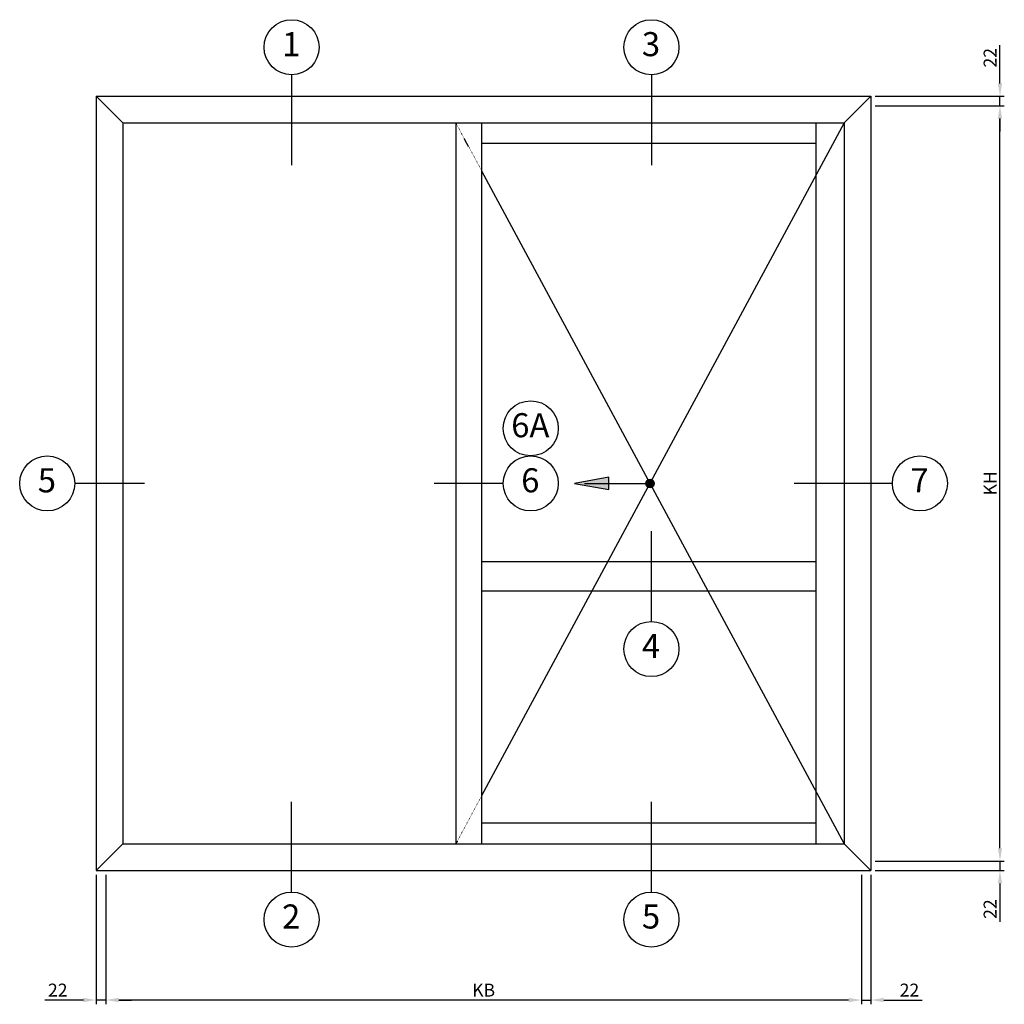
# Model space of a CAD drawing. Extents: x -538 to 6549, y -529 to 1760.
# Drawn here: x 4261 to 6549, y -529 to 1760 of the extents above; entities that cross this region are included whole.
import ezdxf
from ezdxf.enums import TextEntityAlignment as Align

# ---------------------------------------------------------------- set-up
doc = ezdxf.new("R2010")
doc.units = 0
doc.header["$PDMODE"] = 2
doc.header["$PDSIZE"] = 5
doc.linetypes.add('ACAD_ISO07W100', pattern=[3.5, 0.5, -3])
doc.layers.get('0').update_dxf_attribs({"color": 31, "linetype": 'ZIGZAG'})
doc.layers.get('DEFPOINTS').update_dxf_attribs({"color": 31, "linetype": 'ZIGZAG'})
for name, color, linetype in [('RE_DIM1', 7, 'CONTINUOUS'), ('RE_DRAW1', 31, 'ZIGZAG'), ('RE_HATCH', 31, 'CONTINUOUS'), ('RE_TXT', 31, 'ZIGZAG')]:
    doc.layers.add(name, color=color, linetype=linetype)
doc.styles.add('ALCOA1', font='ARIAL.TTF')
doc.styles.add('REYNOLDS1', font='ARIAL.TTF')
doc.linetypes.add('ZIGZAG', pattern='A,0.00254,-5.08,[131,ltypeshp.shx,S=5.08,R=0,X=-5.08,Y=0],-10.16,[131,ltypeshp.shx,S=5.08,R=180,X=5.08,Y=0],-5.08', length=20.32254)
doc.dimstyles.new('ALCOA1', dxfattribs={"dimscale": 0, "dimtxt": 3, "dimasz": 3, "dimexe": 1, "dimexo": 1, "dimgap": 0.8, "dimtad": 1, "dimdec": 1, "dimdsep": 46, "dimtxsty": 'ALCOA1', "dimcen": 2.5, "dimclrd": 7, "dimclre": 7, "dimclrt": 2, "dimadec": 0, "dimazin": 0, "dimtfac": 0.7, "dimtdec": 1, "dimtmove": 0, "dimatfit": 3, "dimfxl": 0, "dimtolj": 1, "dimtzin": 0, "dimarcsym": 0})

# ---------------------------------------------------------------- blocks, each defined once
blk = doc.blocks.new('detailnumberblock')
at = {"layer": 'RE_TXT', "color": 2, "linetype": 'Continuous'}
blk.add_circle((0, 0), 8, dxfattribs=at)
at = {"layer": 'RE_TXT', "color": 2, "linetype": 'Continuous', "style": 'REYNOLDS1'}
blk.add_attdef('.?.', text='', height=7, dxfattribs=at).set_placement((-0.11, -4.79), align=Align.BOTTOM_CENTER)
blk = doc.blocks.new('punt2mmblock')
at = {"layer": 'RE_HATCH', "linetype": 'Continuous'}
blk.add_hatch(color=2, dxfattribs=at).paths.add_polyline_path([(-1, 0, 1), (1, 0, 1)])
at = {"color": 2, "linetype": 'Continuous'}
blk.add_circle((0, 0), 1, dxfattribs=at)
blk = doc.blocks.new('*D86')
at = {"layer": 'DEFPOINTS', "color": 0, "linetype": 'Continuous', "ltscale": 0.25}
for p in [(6217.3, -218), (6239.3, -218), (6239.3, -519)]:
    blk.add_point(p, dxfattribs=at)
at = {"layer": 'RE_DIM1', "color": 7, "linetype": 'Continuous', "lineweight": -2, "ltscale": 0.25}
for p, q in [((6217.3, -228), (6217.3, -529)), ((6239.3, -228), (6239.3, -529)), ((6187.3, -519), (6157.3, -519)), ((6217.3, -519), (6239.3, -519)), ((6269.3, -519), (6358.5, -519))]:
    blk.add_line(p, q, dxfattribs=at)
at = {"layer": 'RE_DIM1', "color": 7, "linetype": 'Continuous', "ltscale": 0.25}
for points in [[(6187.3, -514), (6187.3, -524), (6217.3, -519)], [(6269.3, -514), (6269.3, -524), (6239.3, -519)]]:
    blk.add_solid(points, dxfattribs=at)
at = {"layer": 'RE_DIM1', "color": 2, "linetype": 'Continuous', "ltscale": 0.25, "insert": (6328.9, -495.9), "char_height": 30, "attachment_point": 5, "style": 'ALCOA1'}
blk.add_mtext('\\A1;22', dxfattribs=at)
blk = doc.blocks.new('*D87')
at = {"layer": 'DEFPOINTS', "color": 0, "linetype": 'Continuous', "ltscale": 0.25}
for p in [(4461.3, -218), (4461.3, -519), (6217.3, -519)]:
    blk.add_point(p, dxfattribs=at)
at = {"layer": 'RE_DIM1', "color": 7, "linetype": 'Continuous', "lineweight": -2, "ltscale": 0.25}
for p, q in [((4461.3, -228), (4461.3, -529)), ((6187.3, -519), (4491.3, -519))]:
    blk.add_line(p, q, dxfattribs=at)
at = {"layer": 'RE_DIM1', "color": 7, "linetype": 'Continuous', "ltscale": 0.25}
for points in [[(4491.3, -514), (4491.3, -524), (4461.3, -519)], [(6187.3, -514), (6187.3, -524), (6217.3, -519)]]:
    blk.add_solid(points, dxfattribs=at)
at = {"layer": 'RE_DIM1', "color": 2, "linetype": 'Continuous', "ltscale": 0.25, "insert": (5339.3, -496), "char_height": 30, "attachment_point": 5, "style": 'ALCOA1'}
blk.add_mtext('\\A1;KB', dxfattribs=at)
blk = doc.blocks.new('*D88')
at = {"layer": 'DEFPOINTS', "color": 0, "linetype": 'Continuous', "ltscale": 0.25}
for p in [(4439.3, -218), (4461.3, -218), (4439.3, -519)]:
    blk.add_point(p, dxfattribs=at)
at = {"layer": 'RE_DIM1', "color": 7, "linetype": 'Continuous', "lineweight": -2, "ltscale": 0.25}
for p, q in [((4439.3, -228), (4439.3, -529)), ((4461.3, -228), (4461.3, -529)), ((4409.3, -519), (4320.1, -519)), ((4461.3, -519), (4439.3, -519)), ((4491.3, -519), (4521.3, -519))]:
    blk.add_line(p, q, dxfattribs=at)
at = {"layer": 'RE_DIM1', "color": 7, "linetype": 'Continuous', "ltscale": 0.25}
for points in [[(4409.3, -514), (4409.3, -524), (4439.3, -519)], [(4491.3, -514), (4491.3, -524), (4461.3, -519)]]:
    blk.add_solid(points, dxfattribs=at)
at = {"layer": 'RE_DIM1', "color": 2, "linetype": 'Continuous', "ltscale": 0.25, "insert": (4349.7, -495.9), "char_height": 30, "attachment_point": 5, "style": 'ALCOA1'}
blk.add_mtext('\\A1;22', dxfattribs=at)
blk = doc.blocks.new('*D89')
at = {"layer": 'DEFPOINTS', "color": 0, "linetype": 'Continuous', "ltscale": 0.25}
for p in [(6239.3, 1582), (6539.3, 1582), (6239.3, 1560)]:
    blk.add_point(p, dxfattribs=at)
at = {"layer": 'RE_DIM1', "color": 7, "linetype": 'Continuous', "lineweight": -2, "ltscale": 0.25}
for p, q in [((6539.3, 1612), (6539.3, 1701.2)), ((6249.3, 1582), (6549.3, 1582)), ((6539.3, 1560), (6539.3, 1582)), ((6249.3, 1560), (6549.3, 1560)), ((6539.3, 1530), (6539.3, 1500))]:
    blk.add_line(p, q, dxfattribs=at)
at = {"layer": 'RE_DIM1', "color": 7, "linetype": 'Continuous', "ltscale": 0.25}
for points in [[(6534.3, 1612), (6544.3, 1612), (6539.3, 1582)], [(6534.3, 1530), (6544.3, 1530), (6539.3, 1560)]]:
    blk.add_solid(points, dxfattribs=at)
at = {"layer": 'RE_DIM1', "color": 2, "linetype": 'Continuous', "ltscale": 0.25, "insert": (6516.3, 1671.6), "char_height": 30, "attachment_point": 5, "rotation": 90, "style": 'ALCOA1'}
blk.add_mtext('\\A1;22', dxfattribs=at)
blk = doc.blocks.new('*D90')
at = {"layer": 'DEFPOINTS', "color": 0, "linetype": 'Continuous', "ltscale": 0.25}
for p in [(6539.3, 1560), (6539.3, 1560), (6239.3, -196)]:
    blk.add_point(p, dxfattribs=at)
at = {"layer": 'RE_DIM1', "color": 7, "linetype": 'Continuous', "lineweight": -2, "ltscale": 0.25}
for p, q in [((6539.3, -166), (6539.3, 1530)), ((6249.3, -196), (6549.3, -196))]:
    blk.add_line(p, q, dxfattribs=at)
at = {"layer": 'RE_DIM1', "color": 7, "linetype": 'Continuous', "ltscale": 0.25}
for points in [[(6534.3, 1530), (6544.3, 1530), (6539.3, 1560)], [(6534.3, -166), (6544.3, -166), (6539.3, -196)]]:
    blk.add_solid(points, dxfattribs=at)
at = {"layer": 'RE_DIM1', "color": 2, "linetype": 'Continuous', "ltscale": 0.25, "insert": (6516.3, 682), "char_height": 30, "attachment_point": 5, "rotation": 90, "style": 'ALCOA1'}
blk.add_mtext('\\A1;KH', dxfattribs=at)
blk = doc.blocks.new('*D91')
at = {"layer": 'DEFPOINTS', "color": 0, "linetype": 'Continuous', "ltscale": 0.25}
for p in [(6239.3, -196), (6239.3, -218), (6539.3, -218)]:
    blk.add_point(p, dxfattribs=at)
at = {"layer": 'RE_DIM1', "color": 7, "linetype": 'Continuous', "lineweight": -2, "ltscale": 0.25}
for p, q in [((6539.3, -166), (6539.3, -136)), ((6249.3, -196), (6549.3, -196)), ((6539.3, -196), (6539.3, -218)), ((6249.3, -218), (6549.3, -218)), ((6539.3, -248), (6539.3, -337.1))]:
    blk.add_line(p, q, dxfattribs=at)
at = {"layer": 'RE_DIM1', "color": 7, "linetype": 'Continuous', "ltscale": 0.25}
for points in [[(6534.3, -166), (6544.3, -166), (6539.3, -196)], [(6534.3, -248), (6544.3, -248), (6539.3, -218)]]:
    blk.add_solid(points, dxfattribs=at)
at = {"layer": 'RE_DIM1', "color": 2, "linetype": 'Continuous', "ltscale": 0.25, "insert": (6516.3, -307.5), "char_height": 30, "attachment_point": 5, "rotation": 90, "style": 'ALCOA1'}
blk.add_mtext('\\A1;22', dxfattribs=at)

msp = doc.modelspace()

# ---------------------------------------------------------------- hatches: boundary and pattern name
at = {"layer": 'RE_HATCH', "linetype": 'Continuous'}
msp.add_hatch(color=2, dxfattribs=at).paths.add_polyline_path([(5550.436, 682.047), (5630.436, 667.941), (5630.436, 696.153)])

# ---------------------------------------------------------------- linework, layer by layer
at = {"layer": 'RE_DRAW1', "color": 6, "linetype": 'Continuous', "ltscale": 0.25}
for p, q in [((4893.1, 1632.047), (4893.1, 1422.047)), ((5729.215, 1632.047), (5729.215, 1422.047)), ((4551.317, 682.047), (4389.317, 682.047)), ((5384.817, 682.047), (5224.817, 682.047)), ((6289.317, 682.047), (6061.317, 682.047)), ((5729.215, 360.98), (5729.215, 570.98)), ((4893.1, -267.953), (4893.1, -57.953)), ((5729.215, -267.953), (5729.215, -57.953))]:
    msp.add_line(p, q, dxfattribs=at)
at = {"layer": 'RE_DRAW1', "color": 2, "linetype": 'Continuous', "ltscale": 0.25}
for p, q in [((4439.317, 1582.047), (4439.317, -217.953)), ((4439.317, 1582.047), (6239.317, 1582.047)), ((6239.317, 1582.047), (6239.317, -217.953)), ((4501.317, 1520.047), (4501.317, -155.953)), ((4501.317, 1520.047), (6177.317, 1520.047)), ((5274.817, 1520.047), (5274.817, -155.953)), ((5334.817, 1520.047), (5334.817, -155.953)), ((6111.317, 1520.047), (6111.317, -155.953)), ((6177.317, 1520.047), (6177.317, -155.953)), ((6111.317, 1472.047), (5334.817, 1472.047)), ((6111.317, -107.953), (5334.817, -107.953)), ((4501.317, -155.953), (6177.317, -155.953)), ((4439.317, -217.953), (6239.317, -217.953))]:
    msp.add_line(p, q, dxfattribs=at)
at = {"layer": 'RE_DRAW1', "color": 6, "linetype": 'ACAD_ISO07W100', "ltscale": 0.25}
for p, q in [((5334.817, 1408.623), (5274.817, 1520.047)), ((5334.817, -44.529), (5274.817, -155.953))]:
    msp.add_line(p, q, dxfattribs=at)
at = {"layer": 'RE_DRAW1', "color": 7, "linetype": 'Continuous', "ltscale": 0.25}
for p, q in [((6177.317, 1520.047), (5334.817, -44.529)), ((5334.817, 1408.623), (6177.317, -155.953))]:
    msp.add_line(p, q, dxfattribs=at)
at = {"layer": 'RE_DRAW1', "color": 2, "linetype": 'Continuous'}
msp.add_line((5573.63, 682.047), (5726.067, 682.047), dxfattribs=at)
at = {"layer": 'RE_DRAW1', "color": 2, "linetype": 'Continuous', "ltscale": 0.5}
for p, q in [((5334.817, 500.189), (6111.317, 500.189)), ((5334.817, 432.189), (6111.317, 432.189))]:
    msp.add_line(p, q, dxfattribs=at)
at = {"layer": 'RE_DRAW1', "color": 2, "linetype": 'Continuous'}
msp.add_lwpolyline([(5550.436, 682.047), (5630.436, 667.941), (5630.436, 696.153)], close=True, dxfattribs=at)
at = {"layer": 'RE_HATCH', "color": 2, "linetype": 'Continuous', "ltscale": 0.25}
for p, q in [((4439.317, 1582.047), (4501.317, 1520.047)), ((6239.317, 1582.047), (6177.317, 1520.047)), ((4439.317, -217.953), (4501.317, -155.953)), ((6177.317, -155.953), (6239.317, -217.953))]:
    msp.add_line(p, q, dxfattribs=at)

# ---------------------------------------------------------------- block references
at = {"layer": 'RE_DRAW1', "color": 7, "linetype": 'Continuous', "ltscale": 0.25, "xscale": 8, "yscale": 8, "zscale": 8}
for p, values in [((4893.1, 1696.047), {'.?.': '1'}), ((5729.215, 1696.047), {'.?.': '3'}), ((5448.817, 810.047), {'.?.': '6A'}), ((4325.317, 682.047), {'.?.': '5'}), ((5448.817, 682.047), {'.?.': '6'}), ((6353.317, 682.047), {'.?.': '7'}), ((5729.215, 296.98), {'.?.': '4'}), ((4893.1, -331.953), {'.?.': '2'}), ((5729.215, -331.953), {'.?.': '5'})]:
    msp.add_blockref('detailnumberblock', p, dxfattribs=at).add_auto_attribs(values)
at = {"layer": 'RE_DRAW1', "color": 7, "linetype": 'Continuous', "ltscale": 0.25, "xscale": 10, "yscale": 10, "zscale": 10}
msp.add_blockref('punt2mmblock', (5726.067, 682.047), dxfattribs=at)

# ---------------------------------------------------------------- dimensions: what is measured, and where the dimension line sits
at = {"layer": 'RE_DIM1', "color": 7, "linetype": 'Continuous', "ltscale": 0.25}
for base, p1, p2, picture, middle in [((6539.317, 1582.047), (6239.317, 1560.047), (6239.317, 1582.047), '*D89', (6516.255, 1671.636)), ((6539.317, -217.953), (6239.317, -195.953), (6239.317, -217.953), '*D91', (6516.255, -307.542))]:
    dim = msp.add_linear_dim(base=base, p1=p1, p2=p2, angle=90, dimstyle='ALCOA1', override={"dimscale": 10}, dxfattribs=at)
    dim.commit()
    dim.dimension.update_dxf_attribs({"geometry": picture, "text_midpoint": middle})
dim = msp.add_linear_dim(base=(6539.317, 1560.047), p1=(6239.317, -195.953), p2=(6539.317, 1560.047), angle=90, text='KH', dimstyle='ALCOA1', override={"dimscale": 10}, dxfattribs=at)
dim.commit()
dim.dimension.update_dxf_attribs({"geometry": '*D90', "text_midpoint": (6516.317, 682.047)})
for base, p1, p2, picture, middle in [((4439.317, -518.953), (4461.317, -217.953), (4439.317, -217.953), '*D88', (4349.727, -495.892)), ((6239.317, -518.953), (6217.317, -217.953), (6239.317, -217.953), '*D86', (6328.906, -495.892))]:
    dim = msp.add_linear_dim(base=base, p1=p1, p2=p2, dimstyle='ALCOA1', override={"dimscale": 10}, dxfattribs=at)
    dim.commit()
    dim.dimension.update_dxf_attribs({"geometry": picture, "text_midpoint": middle})
dim = msp.add_linear_dim(base=(4461.317, -518.953), p1=(6217.317, -518.953), p2=(4461.317, -217.953), text='KB', dimstyle='ALCOA1', override={"dimscale": 10}, dxfattribs=at)
dim.commit()
dim.dimension.update_dxf_attribs({"geometry": '*D87', "text_midpoint": (5339.317, -495.953)})

doc.saveas('drawing.dxf')
